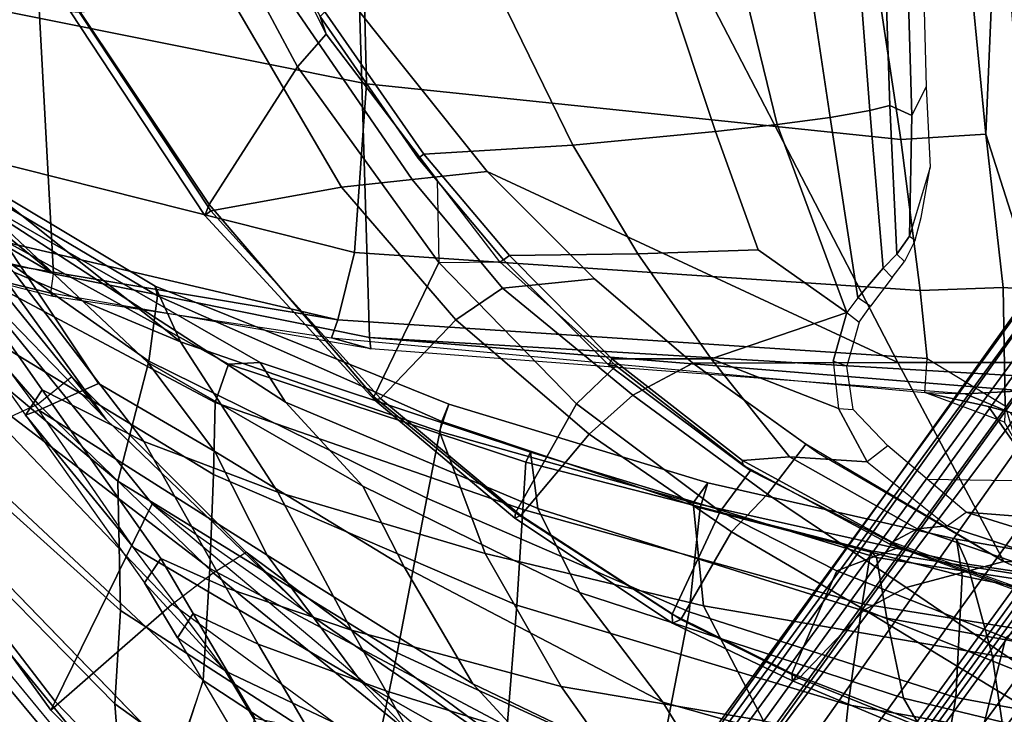
# Model space of a CAD drawing. Units: inches. Extents: x -104 to 104, y -58 to 57.
# Drawn here: x -51 to -47, y -52 to -48 of the extents above; entities that cross this region are included whole.
import ezdxf

# ---------------------------------------------------------------- set-up
doc = ezdxf.new("R2010")
doc.units = ezdxf.units.IN
doc.header["$MEASUREMENT"] = 0
for name, color, linetype in [('SEAT-BACKFABRIC', 5, 'Continuous'), ('SEAT-BASE', 5, 'Continuous'), ('SEAT-FABRIC', 5, 'Continuous'), ('SEAT-FRAME', 5, 'Continuous')]:
    doc.layers.add(name, color=color, linetype=linetype)

# ---------------------------------------------------------------- blocks, each defined once
blk = doc.blocks.new('1SAYL_UPHSMIDBCK_ARMS_1T')
at = {"layer": 'SEAT-BACKFABRIC'}
for points in [[(-3.1317, 10.4428, 20.6242), (-4.3665, 9.336, 22.9648), (-4.7108, 8.5109, 22.417), (-3.9048, 9.527, 20.701)], [(-4.1127, 9.9611, 23.003), (-5.0739, 9.2788, 24.8103), (-5.0499, 9.2128, 24.5527), (-4.1589, 9.8781, 22.8893)], [(-4.1127, 9.9611, 23.003), (-5.0739, 9.2788, 24.8103), (-4.9482, 9.1956, 24.8853), (-3.9645, 9.8859, 23.0542)], [(-4.9482, 9.1956, 24.8853), (-5.2042, 8.6924, 24.6917), (-4.3665, 9.336, 22.9648), (-3.9645, 9.8859, 23.0542)], [(-4.9168, 8.9162, 23.4085), (-5.0499, 9.2128, 24.5527), (-4.1589, 9.8781, 22.8893), (-4.025, 9.5116, 20.9518)], [(-5.8601, 9.8333, 15.2623), (-6.0986, 9.7946, 15.019), (-7.2444, 8.8263, 14.7462), (-7.1642, 8.7477, 14.924)], [(-5.8601, 9.8333, 15.2623), (-7.1642, 8.7477, 14.924), (-6.7758, 8.531, 15.577), (-5.464, 9.8016, 15.8619)], [(-6.0986, 9.7946, 15.019), (-7.2444, 8.8263, 14.7462), (-7.1247, 8.7216, 14.6641), (-5.9882, 9.6604, 14.9528)], [(-5.0956, 9.7828, 16.3924), (-5.464, 9.8016, 15.8619), (-6.7802, 8.5259, 15.576), (-6.3885, 8.3979, 16.1686)], [(-5.0956, 9.7828, 16.3924), (-6.3885, 8.3979, 16.1686), (-5.8333, 8.3662, 16.968), (-4.808, 9.7049, 17.0402)], [(-6.5033, 8.8364, 15.3439), (-6.9316, 8.8026, 14.8703), (-5.9206, 9.6306, 15.1461), (-5.5931, 9.7303, 15.4315)], [(-5.2228, 9.7203, 15.9898), (-6.042, 8.8079, 15.984), (-6.5033, 8.8364, 15.3439), (-5.5931, 9.7303, 15.4315)], [(-5.4004, 8.8204, 16.9238), (-6.042, 8.8079, 15.984), (-5.2228, 9.7203, 15.9898), (-4.7366, 9.6177, 16.9839)], [(-5.9882, 9.6604, 14.9528), (-5.9206, 9.6306, 15.1461), (-6.9316, 8.8026, 14.8703), (-7.1247, 8.7216, 14.6641)], [(-4.58, 9.6419, 17.7439), (-4.808, 9.7049, 17.0402), (-5.8333, 8.3662, 16.968), (-5.3688, 8.3467, 17.8189)], [(-4.8066, 8.6669, 18.3874), (-5.4004, 8.8204, 16.9238), (-4.7366, 9.6177, 16.9839), (-4.1768, 9.5649, 18.4417)], [(-4.58, 9.6419, 17.7439), (-5.3688, 8.3467, 17.8189), (-5.0108, 8.3383, 18.6872), (-4.3437, 9.5972, 18.4924)], [(-4.3437, 9.5972, 18.4924), (-5.0108, 8.3383, 18.6872), (-4.821, 8.2737, 19.446), (-4.1215, 9.5446, 19.1109)], [(-4.4841, 8.6253, 19.7869), (-4.8066, 8.6669, 18.3874), (-4.1768, 9.5649, 18.4417), (-3.9696, 9.493, 19.6507)], [(-4.025, 9.5116, 20.9518), (-5.0105, 7.9907, 21.8785), (-5.4254, 7.6083, 23.2549), (-4.8128, 8.6733, 22.5643)], [(-4.8128, 8.6733, 22.5643), (-5.2548, 8.3405, 23.9434), (-4.9168, 8.9162, 23.4085), (-4.025, 9.5116, 20.9518)], [(-4.0004, 9.5339, 20.053), (-4.814, 8.1167, 20.6622), (-5.0105, 7.9907, 21.8785), (-4.025, 9.5116, 20.9518)], [(-4.1215, 9.5446, 19.1109), (-4.821, 8.2737, 19.446), (-4.814, 8.1167, 20.6622), (-4.0004, 9.5339, 20.053)], [(-4.7108, 8.5109, 22.417), (-4.4352, 8.6355, 20.9778), (-3.9048, 9.527, 20.701), (-4.7108, 8.5109, 22.417)], [(-4.4352, 8.6355, 20.9778), (-4.4841, 8.6253, 19.7869), (-3.9696, 9.493, 19.6507), (-3.9048, 9.527, 20.701)], [(-5.2042, 8.6924, 24.6917), (-5.4549, 8.0284, 24.48), (-4.7108, 8.5109, 22.417), (-4.3665, 9.336, 22.9648)], [(-5.7289, 8.7436, 25.9113), (-5.0739, 9.2788, 24.8103), (-5.9051, 8.6888, 26.3731), (-6.3415, 8.2874, 27.0913)], [(-5.9051, 8.6888, 26.3731), (-5.7847, 8.6086, 26.4422), (-4.9482, 9.1956, 24.8853), (-5.0739, 9.2788, 24.8103)], [(-5.0739, 9.2788, 24.8103), (-5.0739, 9.2788, 24.8103), (-5.7289, 8.7436, 25.9113), (-5.0499, 9.2128, 24.5527)], [(-5.7668, 8.0817, 25.1198), (-6.3957, 7.6137, 26.5164), (-5.7289, 8.7436, 25.9113), (-5.0499, 9.2128, 24.5527)], [(-4.9482, 9.1956, 24.8853), (-5.7847, 8.6086, 26.4422), (-5.9291, 8.2845, 26.3873), (-5.2042, 8.6924, 24.6917)], [(-5.2548, 8.3405, 23.9434), (-5.7668, 8.0817, 25.1198), (-5.0499, 9.2128, 24.5527), (-4.9168, 8.9162, 23.4085)], [(-6.5033, 8.8364, 15.3439), (-7.3335, 7.6835, 15.3119), (-7.8525, 7.8343, 14.6289), (-6.9316, 8.8026, 14.8703)], [(-6.8463, 7.562, 15.9598), (-7.3335, 7.6835, 15.3119), (-6.5033, 8.8364, 15.3439), (-6.042, 8.8079, 15.984)], [(-5.4004, 8.8204, 16.9238), (-6.2516, 7.4373, 16.8443), (-6.8463, 7.562, 15.9598), (-6.042, 8.8079, 15.984)], [(-4.8066, 8.6669, 18.3874), (-5.4852, 7.29, 18.2873), (-6.2516, 7.4373, 16.8443), (-5.4004, 8.8204, 16.9238)], [(-6.8833, 7.1475, 27.928), (-6.3415, 8.2874, 27.0913), (-5.7289, 8.7436, 25.9113), (-6.3957, 7.6137, 26.5164)], [(-6.3415, 8.2874, 27.0913), (-6.3415, 8.2874, 27.0913), (-6.1768, 8.5252, 26.9403), (-5.9051, 8.6888, 26.3731)], [(-6.1768, 8.5252, 26.9403), (-6.0559, 8.4488, 27.0125), (-5.7847, 8.6086, 26.4422), (-5.9051, 8.6888, 26.3731)], [(-5.2042, 8.6924, 24.6917), (-5.9291, 8.2845, 26.3873), (-6.1387, 7.6629, 26.2276), (-5.4549, 8.0284, 24.48)], [(-4.8128, 8.6733, 22.5643), (-5.4254, 7.6083, 23.2549), (-5.8259, 7.4024, 24.6363), (-5.2548, 8.3405, 23.9434)], [(-4.4841, 8.6253, 19.7869), (-5.1059, 7.2161, 19.6396), (-5.4852, 7.29, 18.2873), (-4.8066, 8.6669, 18.3874)], [(-4.7108, 8.5109, 22.417), (-5.1551, 7.2285, 22.1289), (-5.0194, 7.1819, 20.8696), (-4.4352, 8.6355, 20.9778)], [(-4.4352, 8.6355, 20.9778), (-5.0194, 7.1819, 20.8696), (-5.1059, 7.2161, 19.6396), (-4.4841, 8.6253, 19.7869)], [(-5.7847, 8.6086, 26.4422), (-6.0559, 8.4488, 27.0125), (-6.2085, 8.1255, 27.0157), (-5.9291, 8.2845, 26.3873)], [(-7.3307, 6.959, 16.001), (-6.3885, 8.3979, 16.1686), (-6.7758, 8.531, 15.577), (-7.8274, 7.0083, 15.2964)], [(-6.1768, 8.5252, 26.9403), (-6.7525, 8.1857, 28.126), (-7.0407, 7.871, 28.5899), (-6.3415, 8.2874, 27.0913)], [(-6.7525, 8.1857, 28.126), (-6.5752, 8.1427, 28.1045), (-6.0559, 8.4488, 27.0125), (-6.1768, 8.5252, 26.9403)], [(-5.4549, 8.0284, 24.48), (-5.7595, 7.0013, 24.2692), (-5.1551, 7.2285, 22.1289), (-4.7108, 8.5109, 22.417)], [(-6.5752, 8.1427, 28.1045), (-6.6275, 7.8805, 27.9373), (-6.2085, 8.1255, 27.0157), (-6.0559, 8.4488, 27.0125)], [(-7.3307, 6.959, 16.001), (-6.6162, 6.8931, 16.8594), (-5.8333, 8.3662, 16.968), (-6.3885, 8.3979, 16.1686)], [(-6.0157, 6.8443, 17.8772), (-5.3688, 8.3467, 17.8189), (-5.8333, 8.3662, 16.968), (-6.6162, 6.8931, 16.8594)], [(-6.0157, 6.8443, 17.8772), (-5.5407, 6.8153, 18.833), (-5.0108, 8.3383, 18.6872), (-5.3688, 8.3467, 17.8189)], [(-5.2548, 8.3405, 23.9434), (-5.8259, 7.4024, 24.6363), (-6.4045, 7.062, 25.9381), (-5.7668, 8.0817, 25.1198)], [(-5.5407, 6.8153, 18.833), (-5.307, 6.7993, 19.7119), (-4.821, 8.2737, 19.446), (-5.0108, 8.3383, 18.6872)], [(-6.8833, 7.1475, 27.928), (-7.5728, 6.7399, 29.1249), (-7.0407, 7.871, 28.5899), (-6.3415, 8.2874, 27.0913)], [(-6.1387, 7.6629, 26.2276), (-5.9291, 8.2845, 26.3873), (-6.2085, 8.1255, 27.0157), (-6.4393, 7.4933, 26.9544)], [(-5.307, 6.7993, 19.7119), (-5.2576, 6.7769, 21.0942), (-4.814, 8.1167, 20.6622), (-4.821, 8.2737, 19.446)], [(-6.8406, 7.2691, 27.9096), (-6.4393, 7.4933, 26.9544), (-6.2085, 8.1255, 27.0157), (-6.6275, 7.8805, 27.9373)], [(-5.2576, 6.7769, 21.0942), (-5.5363, 6.7402, 22.4175), (-5.0105, 7.9907, 21.8785), (-4.814, 8.1167, 20.6622)], [(-5.7668, 8.0817, 25.1198), (-6.4045, 7.062, 25.9381), (-7.0451, 6.4722, 27.3783), (-6.3957, 7.6137, 26.5164)], [(-6.1387, 7.6629, 26.2276), (-6.4173, 6.625, 26.0646), (-5.7595, 7.0013, 24.2692), (-5.4549, 8.0284, 24.48)], [(-5.5363, 6.7402, 22.4175), (-5.9519, 6.5336, 23.8508), (-5.4254, 7.6083, 23.2549), (-5.0105, 7.9907, 21.8785)], [(-6.1387, 7.6629, 26.2276), (-6.4393, 7.4933, 26.9544), (-6.7923, 6.3597, 26.9967), (-6.4173, 6.625, 26.0646)], [(-6.8833, 7.1475, 27.928), (-6.3957, 7.6137, 26.5164), (-7.0451, 6.4722, 27.3783), (-7.5117, 6.1064, 28.6805)], [(-6.8457, 6.1464, 16.7891), (-7.508, 6.3715, 15.8515), (-6.8463, 7.562, 15.9598), (-6.2516, 7.4373, 16.8443)], [(-5.9519, 6.5336, 23.8508), (-6.4949, 6.1212, 25.3559), (-5.8259, 7.4024, 24.6363), (-5.4254, 7.6083, 23.2549)], [(-6.8406, 7.2691, 27.9096), (-7.1723, 6.1572, 27.9756), (-6.7923, 6.3597, 26.9967), (-6.4393, 7.4933, 26.9544)], [(-6.0481, 5.991, 18.1183), (-6.8457, 6.1464, 16.7891), (-6.2516, 7.4373, 16.8443), (-5.4852, 7.29, 18.2873)], [(-6.4949, 6.1212, 25.3559), (-7.0074, 5.8062, 26.7314), (-6.4045, 7.062, 25.9381), (-5.8259, 7.4024, 24.6363)], [(-5.5335, 5.937, 19.4595), (-6.0481, 5.991, 18.1183), (-5.4852, 7.29, 18.2873), (-5.1059, 7.2161, 19.6396)], [(-6.0191, 5.9192, 24.1359), (-5.5086, 5.9717, 22.0178), (-5.1551, 7.2285, 22.1289), (-5.7595, 7.0013, 24.2692)], [(-5.5086, 5.9717, 22.0178), (-5.41, 5.8981, 20.6224), (-5.0194, 7.1819, 20.8696), (-5.1551, 7.2285, 22.1289)], [(-5.41, 5.8981, 20.6224), (-5.5335, 5.937, 19.4595), (-5.1059, 7.2161, 19.6396), (-5.0194, 7.1819, 20.8696)], [(-7.0074, 5.8062, 26.7314), (-7.5084, 5.3927, 28.0137), (-7.0451, 6.4722, 27.3783), (-6.4045, 7.062, 25.9381)], [(-6.5881, 5.6223, 25.8145), (-6.0191, 5.9192, 24.1359), (-5.7595, 7.0013, 24.2692), (-6.4173, 6.625, 26.0646)], [(-7.2205, 5.2796, 16.8563), (-6.5077, 5.2038, 17.9194), (-6.0157, 6.8443, 17.8772), (-6.6162, 6.8931, 16.8594)], [(-6.0082, 5.1334, 18.9682), (-5.5407, 6.8153, 18.833), (-6.0157, 6.8443, 17.8772), (-6.5077, 5.2038, 17.9194)], [(-5.5407, 6.8153, 18.833), (-6.0082, 5.1334, 18.9682), (-5.7468, 5.0903, 20.0819), (-5.307, 6.7993, 19.7119)], [(-5.307, 6.7993, 19.7119), (-5.7468, 5.0903, 20.0819), (-5.7783, 5.0629, 21.4573), (-5.2576, 6.7769, 21.0942)], [(-5.5363, 6.7402, 22.4175), (-6.0795, 5.0113, 22.9913), (-6.4753, 4.9293, 24.4446), (-5.9519, 6.5336, 23.8508)], [(-5.2576, 6.7769, 21.0942), (-5.7783, 5.0629, 21.4573), (-6.0795, 5.0113, 22.9913), (-5.5363, 6.7402, 22.4175)], [(-6.5881, 5.6223, 25.8145), (-6.4173, 6.625, 26.0646), (-6.7923, 6.3597, 26.9967), (-6.9449, 5.5515, 26.8918)], [(-5.9519, 6.5336, 23.8508), (-6.4753, 4.9293, 24.4446), (-6.9006, 4.6839, 25.984), (-6.4949, 6.1212, 25.3559)], [(-6.0481, 5.991, 18.1183), (-6.473, 4.6698, 17.981), (-7.2562, 4.8056, 16.7516), (-6.8457, 6.1464, 16.7891)], [(-6.4949, 6.1212, 25.3559), (-6.9006, 4.6839, 25.984), (-7.3763, 4.4006, 27.3636), (-7.0074, 5.8062, 26.7314)], [(-5.5335, 5.937, 19.4595), (-5.8697, 4.6378, 19.3581), (-6.473, 4.6698, 17.981), (-6.0481, 5.991, 18.1183)], [(-6.0191, 5.9192, 24.1359), (-6.2633, 4.4895, 23.9717), (-5.8112, 4.6121, 22.0401), (-5.5086, 5.9717, 22.0178)], [(-5.5086, 5.9717, 22.0178), (-5.8112, 4.6121, 22.0401), (-5.6877, 4.6671, 20.5285), (-5.41, 5.8981, 20.6224)], [(-6.5881, 5.6223, 25.8145), (-6.8067, 4.4084, 25.783), (-6.2633, 4.4895, 23.9717), (-6.0191, 5.9192, 24.1359)], [(-5.41, 5.8981, 20.6224), (-5.6877, 4.6671, 20.5285), (-5.8697, 4.6378, 19.3581), (-5.5335, 5.937, 19.4595)], [(-7.2205, 5.2796, 16.8563), (-7.527, 3.9516, 16.8343), (-6.7574, 3.7982, 17.9229), (-6.5077, 5.2038, 17.9194)], [(-6.0082, 5.1334, 18.9682), (-6.5077, 5.2038, 17.9194), (-6.7574, 3.7982, 17.9229), (-6.239, 3.6947, 19.0127)], [(-6.0082, 5.1334, 18.9682), (-6.239, 3.6947, 19.0127), (-5.9862, 3.5797, 20.2294), (-5.7468, 5.0903, 20.0819)], [(-5.7468, 5.0903, 20.0819), (-5.9862, 3.5797, 20.2294), (-6.0233, 3.4793, 21.6585), (-5.7783, 5.0629, 21.4573)], [(-6.0795, 5.0113, 22.9913), (-5.7783, 5.0629, 21.4573), (-6.0233, 3.4793, 21.6585), (-6.3665, 3.4338, 23.3391)], [(-6.0795, 5.0113, 22.9913), (-6.3665, 3.4338, 23.3391), (-6.8481, 3.384, 24.7926), (-6.4753, 4.9293, 24.4446)], [(-6.4753, 4.9293, 24.4446), (-6.8481, 3.384, 24.7926), (-7.1893, 3.3157, 26.3415), (-6.9006, 4.6839, 25.984)], [(-6.7802, 3.0069, 17.8719), (-7.5926, 3.0348, 16.7213), (-7.2562, 4.8056, 16.7516), (-6.473, 4.6698, 17.981)], [(-6.2072, 2.9826, 19.148), (-6.7802, 3.0069, 17.8719), (-6.473, 4.6698, 17.981), (-5.8697, 4.6378, 19.3581)], [(-5.9846, 2.9668, 20.4061), (-6.2072, 2.9826, 19.148), (-5.8697, 4.6378, 19.3581), (-5.6877, 4.6671, 20.5285)], [(-6.0592, 2.9609, 21.9389), (-5.9846, 2.9668, 20.4061), (-5.6877, 4.6671, 20.5285), (-5.8112, 4.6121, 22.0401)], [(-6.4584, 2.9769, 23.8346), (-6.0592, 2.9609, 21.9389), (-5.8112, 4.6121, 22.0401), (-6.2633, 4.4895, 23.9717)], [(-7.0305, 2.802, 25.796), (-6.4584, 2.9769, 23.8346), (-6.2633, 4.4895, 23.9717), (-6.8067, 4.4084, 25.783)]]:
    blk.add_3dface(points, dxfattribs=at)
at = {"layer": 'SEAT-BASE'}
for points in [[(-8.0546, 6.8632, 4.4355), (-1.0876, 1.7674, 6.9061), (-1.0143, 1.7789, 6.7636), (-8.018, 6.8783, 4.308)], [(-7.9962, 6.8292, 4.1197), (-8.018, 6.8783, 4.308), (-1.0143, 1.7789, 6.7636), (-0.8762, 1.7347, 6.4002)], [(-8.0546, 6.8632, 4.4355), (-8.1199, 6.8155, 4.5522), (-1.1747, 1.7287, 7.0284), (-1.0876, 1.7674, 6.9061)], [(-7.9962, 6.8292, 4.1197), (-0.8762, 1.7347, 6.4002), (-0.8108, 1.6198, 6.0974), (-8.01, 6.7656, 3.9962)], [(-8.2228, 6.7118, 4.6671), (-1.2442, 1.6753, 7.0948), (-1.1747, 1.7287, 7.0284), (-8.1199, 6.8155, 4.5522)], [(-8.0534, 6.6788, 3.9214), (-8.01, 6.7656, 3.9962), (-0.8108, 1.6198, 6.0974), (-0.8479, 1.4729, 5.9333)], [(-8.2228, 6.7118, 4.6671), (-8.3506, 6.5656, 4.7361), (-1.3291, 1.6011, 7.1618), (-1.2442, 1.6753, 7.0948)], [(-8.0534, 6.6788, 3.9214), (-0.8479, 1.4729, 5.9333), (-0.8814, 1.4093, 5.9064), (-8.0763, 6.63, 3.9258)], [(-0.9462, 1.2561, 5.915), (-0.9814, 0.7903, 5.9789), (-8.1362, 5.983, 4.0182), (-8.0763, 6.63, 3.9258)], [(-0.8814, 1.4093, 5.9064), (-0.9462, 1.2561, 5.915), (-8.0763, 6.63, 3.9258), (-0.8814, 1.4093, 5.9064)], [(-8.4768, 6.4093, 4.7875), (-1.5158, 1.3932, 7.2363), (-1.3291, 1.6011, 7.1618), (-8.3506, 6.5656, 4.7361)], [(-8.4768, 6.4093, 4.7875), (-8.5981, 6.2469, 4.8004), (-1.6626, 1.208, 7.2625), (-1.5158, 1.3932, 7.2363)], [(-1.6626, 1.208, 7.2625), (-8.5981, 6.2469, 4.8004), (-8.7151, 6.0813, 4.7875), (-1.7934, 1.0111, 7.2363)], [(-1.9335, 0.7693, 7.1618), (-1.7934, 1.0111, 7.2363), (-8.7151, 6.0813, 4.7875), (-8.8248, 5.913, 4.7361)], [(-0.9937, 0.7603, 5.949), (-1.0302, 0.7101, 5.949), (-8.1797, 5.9101, 3.9883), (-8.1485, 5.9531, 3.9883)], [(-8.1485, 5.9531, 3.9883), (-8.1362, 5.983, 4.0182), (-0.9814, 0.7903, 5.9789), (-0.9937, 0.7603, 5.949)], [(-1.9335, 0.7693, 7.1618), (-8.8248, 5.913, 4.7361), (-8.9243, 5.7463, 4.6671), (-1.9778, 0.6656, 7.0948)], [(-1.0549, 0.6891, 5.9789), (-8.2044, 5.8891, 4.0182), (-8.1797, 5.9101, 3.9883), (-1.0302, 0.7101, 5.949)], [(-8.2044, 5.8891, 4.0182), (-1.0549, 0.6891, 5.9789), (-1.487, 0.5117, 5.915), (-8.8012, 5.6323, 3.9258)], [(-2.0071, 0.583, 7.0284), (-1.9778, 0.6656, 7.0948), (-8.9243, 5.7463, 4.6671), (-8.9911, 5.6163, 4.5522)], [(-2.0071, 0.583, 7.0284), (-8.9911, 5.6163, 4.5522), (-9.0162, 5.5395, 4.4355), (-2.017, 0.4882, 6.9061)], [(-1.6127, 0.4028, 5.9064), (-1.6628, 0.3513, 5.9333), (-8.8406, 5.5953, 3.9214), (-8.8012, 5.6323, 3.9258)], [(-8.8012, 5.6323, 3.9258), (-1.487, 0.5117, 5.915), (-1.6127, 0.4028, 5.9064)], [(-1.791, 0.2705, 6.0974), (-8.9097, 5.5273, 3.9962), (-8.8406, 5.5953, 3.9214), (-1.6628, 0.3513, 5.9333)], [(-2.0053, 0.4149, 6.7636), (-2.017, 0.4882, 6.9061), (-9.0162, 5.5395, 4.4355), (-9.0193, 5.5001, 4.308)], [(-1.791, 0.2705, 6.0974), (-1.9206, 0.2973, 6.4002), (-8.966, 5.4945, 4.1197), (-8.9097, 5.5273, 3.9962)], [(-2.0053, 0.4149, 6.7636), (-9.0193, 5.5001, 4.308), (-8.966, 5.4945, 4.1197), (-1.9206, 0.2973, 6.4002)]]:
    blk.add_3dface(points, dxfattribs=at)
at = {"layer": 'SEAT-FABRIC'}
for points in [[(-4.0308, 8.369, 17.3794), (-4.0854, 8.3902, 17.4658), (-3.0767, 9.0559, 17.7263), (-3.02, 9.0479, 17.6186)], [(-4.0618, 8.3612, 17.575), (-3.0798, 9.0111, 17.8085), (-3.0767, 9.0559, 17.7263), (-4.0854, 8.3902, 17.4658)], [(-4.0308, 8.369, 17.3794), (-3.02, 9.0479, 17.6186), (-2.253, 8.5173, 16.6952), (-3.3498, 7.9309, 16.5422)], [(-2.9802, 8.2782, 18.39), (-3.0798, 9.0111, 17.8085), (-4.0618, 8.3612, 17.575), (-3.9446, 7.7133, 18.0725)], [(-2.4039, 8.1812, 16.545), (-3.1876, 7.7884, 16.4406), (-3.3498, 7.9309, 16.5422), (-2.253, 8.5173, 16.6952)], [(-4.9842, 7.5524, 17.0963), (-5.0005, 7.5479, 17.1846), (-4.0854, 8.3902, 17.4658), (-4.0308, 8.369, 17.3794)], [(-4.9914, 7.5199, 17.2823), (-4.0618, 8.3612, 17.575), (-4.0854, 8.3902, 17.4658), (-5.0005, 7.5479, 17.1846)], [(-4.6025, 7.1473, 17.8184), (-3.9446, 7.7133, 18.0725), (-4.0618, 8.3612, 17.575), (-4.9914, 7.5199, 17.2823)], [(-4.9842, 7.5524, 17.0963), (-4.0308, 8.369, 17.3794), (-3.3498, 7.9309, 16.5422), (-4.3184, 7.2312, 16.3653)], [(-3.907, 7.3625, 18.1884), (-2.9773, 7.9997, 18.4851), (-2.9802, 8.2782, 18.39), (-3.9446, 7.7133, 18.0725)], [(-2.9773, 7.9997, 18.4851), (-3.907, 7.3625, 18.1884), (-3.8685, 6.9919, 18.1649), (-2.9037, 7.7615, 18.485)], [(-3.3498, 7.9309, 16.5422), (-3.1876, 7.7884, 16.4406), (-3.9112, 7.2386, 16.3142), (-4.3184, 7.2312, 16.3653)], [(-2.8842, 5.9578, 17.9805), (-2.9037, 7.7615, 18.485), (-3.8685, 6.9919, 18.1649), (-4.8128, 4.9576, 17.499)], [(-3.907, 7.3625, 18.1884), (-3.9446, 7.7133, 18.0725), (-4.6025, 7.1473, 17.8184), (-4.4456, 6.916, 17.9702)], [(-5.5576, 6.8517, 16.8452), (-5.5841, 6.8545, 16.9323), (-5.0005, 7.5479, 17.1846), (-4.9842, 7.5524, 17.0963)], [(-5.5715, 6.8255, 17.0341), (-4.9914, 7.5199, 17.2823), (-5.0005, 7.5479, 17.1846), (-5.5841, 6.8545, 16.9323)], [(-4.6025, 7.1473, 17.8184), (-4.9914, 7.5199, 17.2823), (-5.5715, 6.8255, 17.0341), (-5.1684, 6.4856, 17.5627)], [(-5.5576, 6.8517, 16.8452), (-4.9842, 7.5524, 17.0963), (-4.3184, 7.2312, 16.3653), (-5.0182, 6.5491, 16.191)], [(-3.907, 7.3625, 18.1884), (-4.4456, 6.916, 17.9702), (-4.3996, 6.4601, 17.9448), (-3.8685, 6.9919, 18.1649)], [(-4.3184, 7.2312, 16.3653), (-4.3142, 6.9291, 16.2361), (-4.8292, 6.3528, 16.1071), (-5.0182, 6.5491, 16.191)], [(-3.9112, 7.2386, 16.3142), (-4.3184, 7.2312, 16.3653), (-4.3142, 6.9291, 16.2361), (-3.9112, 7.2386, 16.3142)], [(-4.6025, 7.1473, 17.8184), (-5.1684, 6.4856, 17.5627), (-4.9744, 6.2708, 17.7231), (-4.4456, 6.916, 17.9702)], [(-4.4456, 6.916, 17.9702), (-4.6025, 7.1473, 17.8184), (-5.1684, 6.4856, 17.5627), (-4.9744, 6.2708, 17.7231)], [(-4.3996, 6.4601, 17.9448), (-4.817, 5.9727, 17.7477), (-4.8128, 4.9576, 17.499), (-3.8685, 6.9919, 18.1649)], [(-4.3996, 6.4601, 17.9448), (-4.4456, 6.916, 17.9702), (-4.9744, 6.2708, 17.7231), (-4.817, 5.9727, 17.7477)], [(-6.06, 6.0756, 16.5756), (-6.1043, 6.0731, 16.662), (-5.5841, 6.8545, 16.9323), (-5.5576, 6.8517, 16.8452)], [(-6.0862, 6.0314, 16.7578), (-5.5715, 6.8255, 17.0341), (-5.5841, 6.8545, 16.9323), (-6.1043, 6.0731, 16.662)], [(-6.06, 6.0756, 16.5756), (-5.5576, 6.8517, 16.8452), (-5.0182, 6.5491, 16.191), (-5.5507, 5.8376, 16.0203)], [(-5.1684, 6.4856, 17.5627), (-5.5715, 6.8255, 17.0341), (-6.0862, 6.0314, 16.7578), (-5.6527, 5.7809, 17.3096)], [(-5.5507, 5.8376, 16.0203), (-5.0182, 6.5491, 16.191), (-4.8292, 6.3528, 16.1071), (-5.3487, 5.6866, 15.952)], [(-5.6527, 5.7809, 17.3096), (-5.4655, 5.6021, 17.4562), (-4.9744, 6.2708, 17.7231), (-5.1684, 6.4856, 17.5627)], [(-5.2177, 5.4122, 17.5298), (-4.817, 5.9727, 17.7477), (-4.9744, 6.2708, 17.7231), (-5.4655, 5.6021, 17.4562)], [(-6.3539, 5.4823, 16.3948), (-6.3895, 5.4792, 16.4738), (-6.1043, 6.0731, 16.662), (-6.06, 6.0756, 16.5756)], [(-6.377, 5.4455, 16.5819), (-6.0862, 6.0314, 16.7578), (-6.1043, 6.0731, 16.662), (-6.3895, 5.4792, 16.4738)], [(-6.3539, 5.4823, 16.3948), (-6.06, 6.0756, 16.5756), (-5.5507, 5.8376, 16.0203), (-5.8456, 5.2601, 15.8877)], [(-6.0377, 5.1225, 17.0793), (-5.6527, 5.7809, 17.3096), (-6.0862, 6.0314, 16.7578), (-6.377, 5.4455, 16.5819)], [(-4.817, 5.9727, 17.7477), (-5.2626, 5.3495, 17.5054), (-5.7986, 4.4328, 17.1607), (-4.8128, 4.9576, 17.499)], [(-4.8137, 3.3248, 17.1404), (-2.8628, 3.9981, 17.5304), (-2.8842, 5.9578, 17.9805), (-4.8128, 4.9576, 17.499)], [(-5.5507, 5.8376, 16.0203), (-5.3487, 5.6866, 15.952), (-5.7259, 4.9455, 15.7926), (-5.8456, 5.2601, 15.8877)], [(-5.6527, 5.7809, 17.3096), (-6.0377, 5.1225, 17.0793), (-5.9281, 4.9162, 17.1725), (-5.4655, 5.6021, 17.4562)], [(-5.2177, 5.4122, 17.5298), (-5.4655, 5.6021, 17.4562), (-5.9281, 4.9162, 17.1725), (-5.7986, 4.4328, 17.1607)], [(-6.7097, 4.5573, 16.1469), (-6.7745, 4.5586, 16.2311), (-6.3895, 5.4792, 16.4738), (-6.3539, 5.4823, 16.3948)], [(-6.7476, 4.5248, 16.3348), (-6.377, 5.4455, 16.5819), (-6.3895, 5.4792, 16.4738), (-6.7745, 4.5586, 16.2311)], [(-6.7097, 4.5573, 16.1469), (-6.3539, 5.4823, 16.3948), (-5.8456, 5.2601, 15.8877), (-6.1763, 4.4228, 15.7121)], [(-6.7476, 4.5248, 16.3348), (-6.5111, 4.3437, 16.7065), (-6.0377, 5.1225, 17.0793), (-6.377, 5.4455, 16.5819)], [(-6.1763, 4.4228, 15.7121), (-5.8456, 5.2601, 15.8877), (-5.7259, 4.9455, 15.7926), (-6.0008, 4.1842, 15.6561)], [(-6.0377, 5.1225, 17.0793), (-6.5111, 4.3437, 16.7065), (-6.3922, 4.2342, 16.8279), (-6.0377, 5.1225, 17.0793)], [(-5.9281, 4.9162, 17.1725), (-6.0377, 5.1225, 17.0793), (-6.3922, 4.2342, 16.8279), (-5.9281, 4.9162, 17.1725)], [(-5.7986, 4.4328, 17.1607), (-5.8022, 3.0514, 16.8946), (-4.8137, 3.3248, 17.1404), (-4.8128, 4.9576, 17.499)], [(-6.09, 3.8005, 16.9543), (-5.7986, 4.4328, 17.1607), (-5.9281, 4.9162, 17.1725), (-6.3922, 4.2342, 16.8279)], [(-6.994, 3.522, 15.9366), (-6.7097, 4.5573, 16.1469), (-6.1763, 4.4228, 15.7121), (-6.4223, 3.509, 15.5638)], [(-6.7476, 4.5248, 16.3348), (-7.0466, 3.5069, 16.106), (-6.762, 3.4502, 16.5067), (-6.5111, 4.3437, 16.7065)], [(-6.262, 3.409, 16.8299), (-6.524, 2.5561, 16.6253), (-5.8022, 3.0514, 16.8946), (-5.7986, 4.4328, 17.1607)]]:
    blk.add_3dface(points, dxfattribs=at)
at = {"layer": 'SEAT-FRAME'}
for points in [[(-3.4137, 10.3222, 12.5077), (-1.8112, 10.7181, 12.6466), (-1.8438, 9.277, 12.2068), (-4.374, 9.1407, 12.1812)], [(-4.1307, 10.5567, 12.6393), (-4.4695, 9.1525, 12.2133), (-4.374, 9.1407, 12.1812), (-4.025, 10.6363, 12.6167)], [(-4.374, 9.1407, 12.1812), (-4.025, 10.6363, 12.6167), (-3.8932, 10.6514, 12.6222), (-3.6614, 10.3589, 12.52)], [(-4.4845, 9.1433, 12.2611), (-4.4695, 9.1525, 12.2133), (-4.1307, 10.5567, 12.6393), (-4.1403, 10.4938, 12.7226)], [(-4.4845, 9.1433, 12.2611), (-4.6905, 7.7624, 12.0238), (-4.6024, 7.7318, 12.2111), (-4.1403, 10.4938, 12.7226)], [(-4.6024, 7.7318, 12.2111), (-4.0034, 10.2972, 12.9129), (-4.1403, 10.4938, 12.7226), (-4.6024, 7.7318, 12.2111)], [(-3.4137, 10.3222, 12.5077), (-4.374, 9.1407, 12.1812), (-3.6614, 10.3589, 12.52), (-3.4137, 10.3222, 12.5077)], [(-4.0034, 10.2972, 12.9129), (-4.6024, 7.7318, 12.2111), (-4.269, 7.6492, 12.5763), (-3.6935, 9.9369, 13.2244)], [(-5.1088, 9.413, 16.2412), (-3.9571, 10.2121, 16.4632), (-4.0642, 10.0445, 16.5467), (-5.019, 9.2162, 16.3725)], [(-1.9046, 10.1079, 13.2808), (-3.0018, 9.74, 13.3392), (-3.4331, 7.5895, 12.78), (-2.5672, 7.6113, 12.6003)], [(-3.6525, 10.0941, 15.4003), (-4.3936, 9.5612, 15.2381), (-5.094, 8.8814, 15.2799), (-3.8956, 9.7451, 15.5406)], [(-5.3418, 10.0163, 15.2069), (-5.336, 10.018, 15.1814), (-6.4926, 9.1324, 14.8837), (-6.5356, 9.1527, 14.9008)], [(-5.3418, 10.0163, 15.2069), (-6.5356, 9.1527, 14.9008), (-6.0095, 8.5518, 16.0723), (-5.1088, 9.413, 16.2412)], [(-5.5134, 8.6511, 14.93), (-6.4926, 9.1324, 14.8837), (-5.336, 10.018, 15.1814), (-4.3936, 9.5612, 15.2381)], [(-4.0824, 9.6992, 16.5496), (-4.8851, 9.0486, 16.3578), (-5.019, 9.2162, 16.3725), (-4.0642, 10.0445, 16.5467)], [(-3.0018, 9.74, 13.3392), (-3.6935, 9.9369, 13.2244), (-4.269, 7.6492, 12.5763), (-3.4331, 7.5895, 12.78)], [(-3.8956, 9.7451, 15.5406), (-5.094, 8.8814, 15.2799), (-4.8851, 9.0486, 16.3578), (-4.0824, 9.6992, 16.5496)], [(-5.094, 8.8814, 15.2799), (-6.0495, 7.8886, 15.0771), (-5.5134, 8.6511, 14.93), (-4.3936, 9.5612, 15.2381)], [(-5.8544, 8.3495, 16.1977), (-5.019, 9.2162, 16.3725), (-5.1088, 9.413, 16.2412), (-6.0095, 8.5518, 16.0723)], [(-4.374, 9.1407, 12.1812), (-1.8438, 9.277, 12.2068), (-2.172, 7.6502, 11.8517), (-4.6892, 7.5744, 11.836)], [(-5.019, 9.2162, 16.3725), (-5.8544, 8.3495, 16.1977), (-5.7532, 8.1861, 16.1582), (-4.8851, 9.0486, 16.3578)], [(-7.8281, 7.8602, 14.5915), (-7.2259, 6.8933, 15.8458), (-6.0095, 8.5518, 16.0723), (-6.5356, 9.1527, 14.9008)], [(-7.8281, 7.8602, 14.5915), (-6.5356, 9.1527, 14.9008), (-6.4926, 9.1324, 14.8837), (-7.8236, 7.8405, 14.5573)], [(-5.5134, 8.6511, 14.93), (-6.6178, 7.3381, 14.6368), (-7.8236, 7.8405, 14.5573), (-6.4926, 9.1324, 14.8837)], [(-4.6905, 7.7624, 12.0238), (-4.7462, 7.5677, 11.916), (-4.4695, 9.1525, 12.2133), (-4.4845, 9.1433, 12.2611)], [(-4.4695, 9.1525, 12.2133), (-4.374, 9.1407, 12.1812), (-4.6892, 7.5744, 11.836), (-4.7462, 7.5677, 11.916)], [(-6.0495, 7.8886, 15.0771), (-5.7532, 8.1861, 16.1582), (-4.8851, 9.0486, 16.3578), (-5.094, 8.8814, 15.2799)], [(-5.5134, 8.6511, 14.93), (-6.6178, 7.3381, 14.6368), (-6.6588, 7.0009, 14.9504), (-6.0495, 7.8886, 15.0771)], [(-7.2259, 6.8933, 15.8458), (-6.0095, 8.5518, 16.0723), (-5.8544, 8.3495, 16.1977), (-7.0868, 6.8403, 15.9446)], [(-5.7532, 8.1861, 16.1582), (-6.8355, 6.7243, 15.9375), (-7.0868, 6.8403, 15.9446), (-5.8544, 8.3495, 16.1977)], [(-6.0495, 7.8886, 15.0771), (-6.6588, 7.0009, 14.9504), (-6.8355, 6.7243, 15.9375), (-5.7532, 8.1861, 16.1582)], [(-2.4039, 8.1812, 16.545), (-2.4346, 8.1806, 16.425), (-3.1004, 7.8184, 16.3353), (-3.1876, 7.7884, 16.4406)], [(-3.9112, 7.2386, 16.3142), (-3.1876, 7.7884, 16.4406), (-3.1004, 7.8184, 16.3353), (-3.8015, 7.3331, 16.218)], [(-3.1004, 7.8184, 16.3353), (-3.0772, 7.7959, 16.2741), (-3.7819, 7.3056, 16.1549), (-3.8015, 7.3331, 16.218)], [(-4.7462, 7.5677, 11.916), (-4.6905, 7.7624, 12.0238), (-4.9622, 4.8232, 11.6053), (-4.9678, 4.623, 11.5681)], [(-4.6905, 7.7624, 12.0238), (-4.9622, 4.8232, 11.6053), (-4.7935, 4.8126, 11.992), (-4.6024, 7.7318, 12.2111)], [(-3.7375, 6.5666, 15.7471), (-3.7819, 7.3056, 16.1549), (-3.0772, 7.7959, 16.2741), (-2.3309, 7.2536, 15.8735)], [(-4.7935, 4.8126, 11.992), (-4.4577, 4.8462, 12.3131), (-4.269, 7.6492, 12.5763), (-4.6024, 7.7318, 12.2111)], [(-4.8819, 4.3375, 11.445), (-4.6892, 7.5744, 11.836), (-2.172, 7.6502, 11.8517), (-2.4278, 4.3379, 11.4449)], [(-3.7096, 4.9431, 12.454), (-3.4331, 7.5895, 12.78), (-4.269, 7.6492, 12.5763), (-4.4577, 4.8462, 12.3131)], [(-2.9189, 5.0619, 12.2882), (-2.5672, 7.6113, 12.6003), (-3.4331, 7.5895, 12.78), (-3.7096, 4.9431, 12.454)], [(-4.9534, 4.3367, 11.4805), (-4.9678, 4.623, 11.5681), (-4.7462, 7.5677, 11.916), (-4.6892, 7.5744, 11.836)], [(-4.6892, 7.5744, 11.836), (-4.8819, 4.3375, 11.445), (-4.9534, 4.3367, 11.4805)], [(-3.9112, 7.2386, 16.3142), (-3.8015, 7.3331, 16.218), (-4.3052, 6.9107, 16.1162), (-4.3142, 6.9291, 16.2361)], [(-4.3052, 6.9107, 16.1162), (-3.8015, 7.3331, 16.218), (-3.7819, 7.3056, 16.1549), (-4.2839, 6.8812, 16.0529)], [(-4.2839, 6.8812, 16.0529), (-3.7819, 7.3056, 16.1549), (-3.7375, 6.5666, 15.7471), (-4.2756, 6.2445, 15.6657)], [(-2.3309, 7.2536, 15.8735), (-2.2393, 6.3354, 15.343), (-3.6697, 5.861, 15.2192), (-3.7375, 6.5666, 15.7471)], [(-4.8292, 6.3528, 16.1071), (-4.3142, 6.9291, 16.2361), (-4.3052, 6.9107, 16.1162), (-4.8269, 6.3881, 15.9891)], [(-4.3052, 6.9107, 16.1162), (-4.2839, 6.8812, 16.0529), (-4.7947, 6.3746, 15.9315), (-4.8269, 6.3881, 15.9891)], [(-4.2839, 6.8812, 16.0529), (-4.2756, 6.2445, 15.6657), (-4.7955, 5.882, 15.5359), (-4.7947, 6.3746, 15.9315)], [(-4.2551, 5.6495, 15.1376), (-4.2756, 6.2445, 15.6657), (-3.7375, 6.5666, 15.7471), (-3.6697, 5.861, 15.2192)], [(-4.8292, 6.3528, 16.1071), (-4.8269, 6.3881, 15.9891), (-5.3222, 5.7244, 15.8276), (-5.3487, 5.6866, 15.952)], [(-5.3222, 5.7244, 15.8276), (-4.8269, 6.3881, 15.9891), (-4.7947, 6.3746, 15.9315), (-5.2981, 5.7262, 15.7789)], [(-5.2981, 5.7262, 15.7789), (-4.7947, 6.3746, 15.9315), (-4.7955, 5.882, 15.5359), (-5.281, 5.494, 15.5589)], [(-2.1932, 5.9059, 15.0542), (-3.6354, 5.5542, 14.9142), (-3.6697, 5.861, 15.2192), (-2.2393, 6.3354, 15.343)], [(-4.2551, 5.6495, 15.1376), (-4.5666, 5.2107, 14.5944), (-4.7955, 5.882, 15.5359), (-4.2756, 6.2445, 15.6657)], [(-2.1932, 5.9059, 15.0542), (-2.1469, 5.5105, 14.7257), (-3.6005, 5.2918, 14.576), (-3.6354, 5.5542, 14.9142)], [(-5.306, 5.1094, 14.9962), (-5.281, 5.494, 15.5589), (-4.7955, 5.882, 15.5359), (-5.0416, 5.2512, 14.9231)], [(-4.8075, 5.2773, 14.8091), (-5.0416, 5.2512, 14.9231), (-4.7955, 5.882, 15.5359), (-4.5666, 5.2107, 14.5944)], [(-4.2551, 5.6495, 15.1376), (-3.6697, 5.861, 15.2192), (-3.6354, 5.5542, 14.9142), (-4.5666, 5.2107, 14.5944)], [(-5.7259, 4.9455, 15.7926), (-5.3487, 5.6866, 15.952), (-5.3222, 5.7244, 15.8276), (-5.7128, 4.9964, 15.6598)], [(-5.3222, 5.7244, 15.8276), (-5.2981, 5.7262, 15.7789), (-5.703, 4.985, 15.6113), (-5.7128, 4.9964, 15.6598)], [(-5.2981, 5.7262, 15.7789), (-5.281, 5.494, 15.5589), (-5.6374, 4.862, 15.3944), (-5.703, 4.985, 15.6113)], [(-3.6354, 5.5542, 14.9142), (-3.6005, 5.2918, 14.576), (-4.4927, 5.1551, 14.4578), (-4.5666, 5.2107, 14.5944)], [(-5.306, 5.1094, 14.9962), (-5.6225, 4.7126, 15.0521), (-5.6374, 4.862, 15.3944), (-5.281, 5.494, 15.5589)], [(-2.1008, 5.2083, 14.31), (-3.5658, 5.0964, 14.1916), (-3.6005, 5.2918, 14.576), (-2.1469, 5.5105, 14.7257)], [(-4.8075, 5.2773, 14.8091), (-5.0416, 5.2512, 14.9231), (-5.0455, 5.1784, 14.8839), (-4.8312, 5.2106, 14.7809)], [(-4.6145, 5.1496, 14.5827), (-4.8312, 5.2106, 14.7809), (-4.8075, 5.2773, 14.8091), (-4.5666, 5.2107, 14.5944)], [(-3.5658, 5.0964, 14.1916), (-4.3471, 5.0297, 14.1115), (-4.4927, 5.1551, 14.4578), (-3.6005, 5.2918, 14.576)], [(-5.0455, 5.1784, 14.8839), (-5.2265, 5.0067, 14.9302), (-5.306, 5.1094, 14.9962), (-5.0416, 5.2512, 14.9231)], [(-4.4927, 5.1551, 14.4578), (-4.5666, 5.2107, 14.5944), (-4.6145, 5.1496, 14.5827), (-4.5342, 5.0923, 14.4387)], [(-2.1008, 5.2083, 14.31), (-2.0625, 5.046, 13.8936), (-3.5415, 4.9972, 13.8936), (-3.5658, 5.0964, 14.1916)], [(-4.3922, 4.9856, 14.1092), (-4.5342, 5.0923, 14.4387), (-4.4927, 5.1551, 14.4578), (-4.3471, 5.0297, 14.1115)], [(-5.306, 5.1094, 14.9962), (-5.6225, 4.7126, 15.0521), (-5.5548, 4.6184, 14.9674), (-5.2265, 5.0067, 14.9302)], [(-3.5658, 5.0964, 14.1916), (-3.5415, 4.9972, 13.8936), (-4.2768, 4.9618, 13.8937), (-4.3471, 5.0297, 14.1115)], [(-4.2768, 4.9618, 13.8937), (-4.3471, 5.0297, 14.1115), (-4.3922, 4.9856, 14.1092), (-4.3126, 4.9234, 13.8915)], [(-2.7308, 4.6134, 12.5322), (-2.9189, 5.0619, 12.2882), (-3.7096, 4.9431, 12.454), (-3.6834, 4.5207, 12.7514)], [(-2.0625, 5.046, 13.8936), (-1.9038, 4.938, 13.6181), (-3.591, 4.8874, 13.6179), (-3.5415, 4.9972, 13.8936)], [(-5.7259, 4.9455, 15.7926), (-5.7128, 4.9964, 15.6598), (-5.9976, 4.2189, 15.5094), (-6.0008, 4.1842, 15.6561)], [(-5.703, 4.985, 15.6113), (-5.6374, 4.862, 15.3944), (-5.8886, 4.1267, 15.2394), (-5.9962, 4.1728, 15.4555)], [(-4.2768, 4.9618, 13.8937), (-3.5415, 4.9972, 13.8936), (-3.591, 4.8874, 13.6179), (-4.188, 4.9001, 13.7031)], [(-3.7096, 4.9431, 12.454), (-4.4577, 4.8462, 12.3131), (-4.4421, 4.4353, 12.7123), (-3.6834, 4.5207, 12.7514)], [(-4.2073, 4.8706, 13.6853), (-4.3126, 4.9234, 13.8915), (-4.2768, 4.9618, 13.8937), (-4.188, 4.9001, 13.7031)], [(-3.4483, 4.8165, 13.5611), (-3.591, 4.8874, 13.6179), (-1.9038, 4.938, 13.6181), (-1.7523, 4.8608, 13.5657)], [(-3.8462, 4.7972, 13.5614), (-4.188, 4.9001, 13.7031), (-4.2073, 4.8706, 13.6853), (-4.0956, 4.8412, 13.6049)], [(-4.188, 4.9001, 13.7031), (-3.591, 4.8874, 13.6179), (-3.4483, 4.8165, 13.5611), (-3.8462, 4.7972, 13.5614)], [(-5.6374, 4.862, 15.3944), (-5.6225, 4.7126, 15.0521), (-5.897, 3.8862, 15.0444), (-5.8886, 4.1267, 15.2394)], [(-4.7935, 4.8126, 11.992), (-5.0287, 4.4256, 12.143), (-4.4421, 4.4353, 12.7123), (-4.4577, 4.8462, 12.3131)], [(-5.7906, 1.6279, 14.9764), (-5.5548, 4.6184, 14.9674), (-5.3907, 4.8126, 14.9488), (-5.4412, 1.6279, 14.959)], [(-5.3143, 4.312, 12.0842), (-5.1092, 4.4289, 12.0084), (-4.9622, 4.8232, 11.6053), (-5.0313, 4.5073, 11.8558)], [(-4.9622, 4.8232, 11.6053), (-4.7935, 4.8126, 11.992), (-5.0287, 4.4256, 12.143), (-5.1092, 4.4289, 12.0084)], [(-4.9622, 4.8232, 11.6053), (-4.9678, 4.623, 11.5681), (-5.0614, 4.4009, 11.7741), (-5.0313, 4.5073, 11.8558)], [(-5.5548, 4.6184, 14.9674), (-5.7906, 3.8622, 14.9764), (-5.897, 3.8862, 15.0444), (-5.6225, 4.7126, 15.0521)], [(-5.7906, 1.6279, 14.9764), (-5.8793, 3.4011, 14.9764), (-5.7906, 3.8622, 14.9764), (-5.5548, 4.6184, 14.9674)], [(-4.9534, 4.3367, 11.4805), (-5.0807, 4.2127, 11.6928), (-5.0614, 4.4009, 11.7741), (-4.9678, 4.623, 11.5681)], [(-3.6834, 4.5207, 12.7514), (-2.7559, 4.4818, 13.5391), (-1.6142, 4.6032, 12.7985), (-2.7308, 4.6134, 12.5322)], [(-5.0313, 4.5073, 11.8558), (-5.0614, 4.4009, 11.7741), (-5.3589, 4.1941, 11.9722), (-5.3143, 4.312, 12.0842)], [(-4.4421, 4.4353, 12.7123), (-4.4537, 4.2747, 13.8034), (-3.6834, 4.5207, 12.7514), (-4.4421, 4.4353, 12.7123)], [(-3.6834, 4.5207, 12.7514), (-4.4537, 4.2747, 13.8034), (-2.8403, 4.413, 14.1105), (-2.7559, 4.4818, 13.5391)], [(-4.4421, 4.4353, 12.7123), (-5.0287, 4.4256, 12.143), (-5.2696, 4.3542, 12.1488), (-4.4537, 4.2747, 13.8034)]]:
    blk.add_3dface(points, dxfattribs=at)

msp = doc.modelspace()

# ---------------------------------------------------------------- block references
at = {"rotation": 90}
msp.add_blockref('1SAYL_UPHSMIDBCK_ARMS_1T', (-42.1446, -45.0631), dxfattribs=at)

doc.saveas('drawing.dxf')
